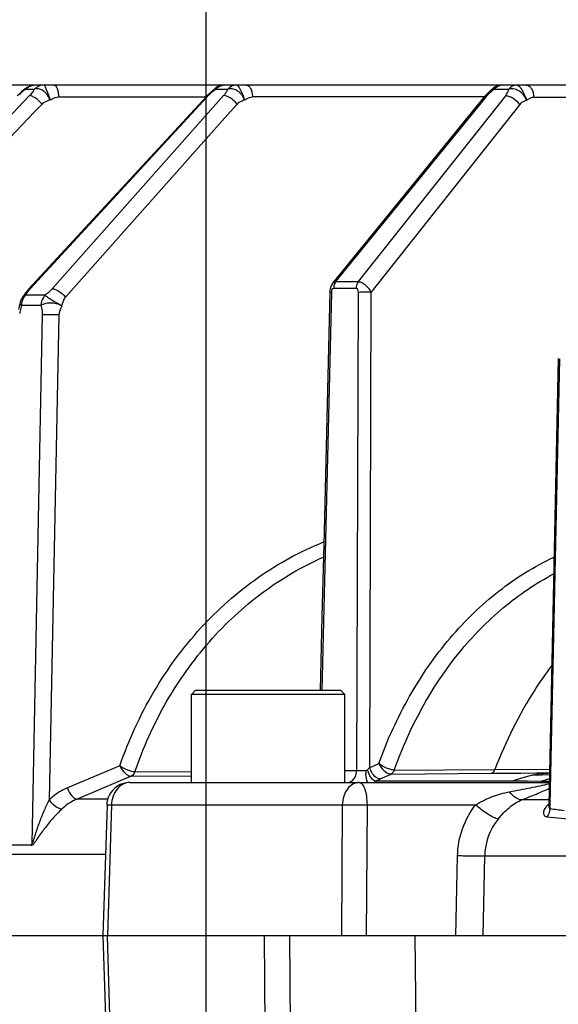
# Model space of a CAD drawing. Units: millimetres. Extents: x 21 to 3222, y 2257 to 4520.
# Drawn here: x 2544 to 2579, y 3658 to 3722 of the extents above; entities that cross this region are included whole.
import ezdxf

# ---------------------------------------------------------------- set-up
doc = ezdxf.new("R2010")
doc.units = ezdxf.units.MM
doc.layers.get('0').update_dxf_attribs({"lineweight": 30})
doc.layers.add('3_ALL_AXES', color=7, linetype='Continuous')
doc.layers.add('7_ALL_FEATURES', color=7, linetype='Continuous')
doc.layers.add('标注层', color=7, linetype='Continuous', lineweight=25)
doc.styles.get("Standard").update_dxf_attribs({"font": 'gbenor.shx', "bigfont": 'gbcbig.shx'})
doc.dimstyles.get("Standard").update_dxf_attribs({"dimscale": 10, "dimtxt": 2.5, "dimasz": 2, "dimexe": 1.5, "dimexo": 0.5, "dimtad": 1, "dimdsep": 46, "dimtxsty": 'Standard', "dimcen": 0.09, "dimadec": 0, "dimazin": 0, "dimtp": 0.01, "dimtm": 0.01, "dimtfac": 1, "dimtofl": 0, "dimtmove": 0, "dimatfit": 3, "dimfxl": 1, "dimtolj": 1, "dimlwd": 25, "dimlwe": 25, "dimarcsym": 0})

# ---------------------------------------------------------------- blocks, each defined once
blk = doc.blocks.new('*D41')
at = {"layer": 'Defpoints', "color": 0, "transparency": 16777216}
for p in [(2911.77, 3792.78), (2555.77, 3580.193), (2911.77, 3580.193)]:
    blk.add_point(p, dxfattribs=at)
at = {"layer": '标注层', "color": 0, "lineweight": 25, "transparency": 16777216}
for p, q in [((2555.77, 3585.193), (2555.77, 3807.78)), ((2911.77, 3585.193), (2911.77, 3807.78)), ((2575.77, 3792.78), (2891.77, 3792.78))]:
    blk.add_line(p, q, dxfattribs=at)
at = {"layer": '标注层', "color": 0, "transparency": 16777216}
for points in [[(2575.77, 3796.114), (2575.77, 3789.447), (2555.77, 3792.78)], [(2891.77, 3796.114), (2891.77, 3789.447), (2911.77, 3792.78)]]:
    blk.add_solid(points, dxfattribs=at)
at = {"layer": '标注层', "color": 0, "transparency": 16777216, "insert": (2734.847, 3811.53), "char_height": 25, "attachment_point": 5}
blk.add_mtext('\\A1;356', dxfattribs=at)
blk = doc.blocks.new('*D42')
at = {"layer": 'Defpoints', "color": 0, "transparency": 16777216}
for p in [(2930.77, 3841.131), (2536.77, 3601.193), (2930.77, 3601.193)]:
    blk.add_point(p, dxfattribs=at)
at = {"layer": '标注层', "color": 0, "lineweight": 25, "transparency": 16777216}
for p, q in [((2536.77, 3606.193), (2536.77, 3856.131)), ((2930.77, 3606.193), (2930.77, 3856.131)), ((2556.77, 3841.131), (2910.77, 3841.131))]:
    blk.add_line(p, q, dxfattribs=at)
at = {"layer": '标注层', "color": 0, "transparency": 16777216}
for points in [[(2556.77, 3844.465), (2556.77, 3837.798), (2536.77, 3841.131)], [(2910.77, 3844.465), (2910.77, 3837.798), (2930.77, 3841.131)]]:
    blk.add_solid(points, dxfattribs=at)
at = {"layer": '标注层', "color": 0, "transparency": 16777216, "insert": (2733.77, 3859.881), "char_height": 25, "attachment_point": 5}
blk.add_mtext('\\A1;394', dxfattribs=at)

msp = doc.modelspace()

# ---------------------------------------------------------------- linework, layer by layer
at = {"color": 0, "linetype": 'Continuous', "lineweight": -3}
for p, q in [((2657.199, 3718.193), (2530.192, 3718.193)), ((2543.99, 3717.916), (2543.982, 3717.952)), ((2543.99, 3717.916), (2544.58, 3717.916)), ((2544.753, 3717.951), (2544.685, 3717.947)), ((2545.417, 3717.703), (2545.595, 3717.228)), ((2556.346, 3717.951), (2556.335, 3717.947)), ((2556.335, 3717.948), (2556.335, 3717.948)), ((2556.39, 3717.916), (2557.177, 3717.916)), ((2557.177, 3717.916), (2557.096, 3717.769)), ((2574.54, 3717.906), (2574.42, 3717.807)), ((2575.488, 3717.906), (2574.54, 3717.906)), ((2543.867, 3717.092), (2532.223, 3704.902)), ((2544.259, 3717.502), (2543.867, 3717.092)), ((2555.805, 3717.467), (2544.188, 3704.866)), ((2544.295, 3704.902), (2555.846, 3717.43)), ((2545.071, 3716.953), (2544.566, 3716.424)), ((2556.405, 3716.934), (2545.733, 3704.902)), ((2546.146, 3717.421), (2555.805, 3717.421)), ((2555.83, 3717.486), (2555.805, 3717.467)), ((2555.846, 3717.43), (2555.912, 3717.502)), ((2556.909, 3717.502), (2556.405, 3716.934)), ((2557.787, 3716.953), (2557.169, 3716.257)), ((2573.902, 3717.421), (2558.789, 3717.421)), ((2573.901, 3717.421), (2564.038, 3705.283)), ((2564.23, 3705.367), (2573.977, 3717.362)), ((2576.212, 3716.93), (2566.512, 3704.669)), ((2573.902, 3717.422), (2573.901, 3717.421)), ((2573.977, 3717.362), (2574.078, 3717.487)), ((2575.279, 3717.487), (2574.717, 3716.776)), ((2577.124, 3717.407), (2590.985, 3717.407)), ((2544.566, 3716.424), (2533.034, 3704.352)), ((2574.717, 3716.776), (2565.691, 3705.367)), ((2557.169, 3716.257), (2546.61, 3704.352)), ((2564.23, 3705.367), (2565.691, 3705.367)), ((2544.188, 3704.867), (2544.213, 3704.886)), ((2563.844, 3704.784), (2563.836, 3704.673)), ((2564.037, 3705.281), (2564.038, 3705.283)), ((2564.088, 3704.95), (2565.551, 3704.95)), ((2543.793, 3704.342), (2543.793, 3704.342)), ((2544.006, 3704.484), (2544.066, 3704.583)), ((2545.264, 3704.484), (2544.006, 3704.484)), ((2563.326, 3678.693), (2563.961, 3704.669)), ((2563.836, 3704.673), (2563.961, 3704.669)), ((2565.672, 3704.669), (2565.583, 3673.479)), ((2566.512, 3704.669), (2566.422, 3673.661)), ((2543.625, 3703.95), (2543.543, 3703.539)), ((2543.625, 3703.949), (2543.625, 3703.95)), ((2543.739, 3703.805), (2543.652, 3703.896)), ((2544.998, 3703.805), (2543.739, 3703.805)), ((2545.087, 3703.199), (2544.397, 3668.695)), ((2546.176, 3703.192), (2545.541, 3671.56)), ((2578.73, 3700.343), (2578.103, 3671.237)), ((2578.204, 3671.236), (2578.831, 3700.34)), ((2566.422, 3673.661), (2567.026, 3673.941)), ((2549.314, 3673.438), (2546.721, 3672.34)), ((2550.138, 3673.786), (2549.314, 3673.438)), ((2551.119, 3673.382), (2554.809, 3673.41)), ((2564.812, 3673.479), (2565.583, 3673.479)), ((2567.127, 3672.923), (2567.824, 3673.246)), ((2567.824, 3673.246), (2574.393, 3673.297)), ((2568.038, 3673.505), (2574.598, 3673.55)), ((2574.393, 3673.297), (2575.335, 3673.305)), ((2574.598, 3673.55), (2578.153, 3673.574)), ((2575.335, 3673.305), (2576.292, 3673.312)), ((2576.292, 3673.312), (2577.265, 3673.32)), ((2577.265, 3673.32), (2578.148, 3673.327)), ((2577.941, 3673.291), (2578.155, 3673.316)), ((2550.873, 3673.106), (2547.355, 3671.616)), ((2550.805, 3672.693), (2578.134, 3672.693)), ((2550.873, 3673.106), (2554.804, 3673.14)), ((2575.717, 3672.784), (2566.794, 3672.784)), ((2576.05, 3672.883), (2575.717, 3672.784)), ((2576.243, 3672.779), (2575.717, 3672.784)), ((2576.716, 3673.082), (2576.05, 3672.883)), ((2576.73, 3672.774), (2576.243, 3672.779)), ((2577.05, 3673.182), (2576.716, 3673.082)), ((2577.587, 3672.767), (2576.73, 3672.774)), ((2577.05, 3673.182), (2577.642, 3673.203)), ((2578.007, 3672.89), (2577.587, 3672.767)), ((2578.136, 3672.767), (2577.587, 3672.767)), ((2577.642, 3673.203), (2578.147, 3673.222)), ((2578.139, 3672.928), (2578.007, 3672.89)), ((2549.372, 3671.616), (2547.355, 3671.616)), ((2578.103, 3671.56), (2576.35, 3671.56)), ((2549.306, 3671.241), (2549.035, 3662.693)), ((2549.306, 3671.241), (2549.601, 3671.232)), ((2549.601, 3671.232), (2549.329, 3662.693)), ((2549.601, 3671.232), (2564.649, 3671.232)), ((2564.649, 3671.232), (2564.585, 3662.693)), ((2566.258, 3671.232), (2566.193, 3662.693)), ((2566.258, 3671.232), (2573.337, 3671.232)), ((2578.165, 3671.005), (2578.198, 3670.989)), ((2578.198, 3670.989), (2578.204, 3671.236)), ((2541.796, 3668.637), (2544.305, 3668.637)), ((2549.203, 3667.997), (2513.455, 3667.997)), ((2572.06, 3662.693), (2572.161, 3667.909)), ((2573.83, 3662.693), (2573.931, 3667.896)), ((2590.742, 3667.896), (2573.931, 3667.896)), ((2954.269, 3662.693), (2508.312, 3662.693)), ((2549.035, 3662.693), (2549.465, 3649.146)), ((2549.76, 3649.154), (2549.329, 3662.693)), ((2559.689, 3649.154), (2559.58, 3662.693)), ((2561.331, 3649.154), (2561.22, 3662.693)), ((2569.383, 3662.693), (2569.455, 3656.168))]:
    msp.add_line(p, q, dxfattribs=at)
for points in [[(2543.981, 3717.952), (2543.735, 3717.743), (2543.507, 3717.536), (2543.456, 3717.485)], [(2556.334, 3717.947), (2556.295, 3717.913), (2556.061, 3717.713), (2555.836, 3717.5), (2555.805, 3717.467)], [(2574.413, 3717.925), (2574.381, 3717.895), (2574.155, 3717.688), (2573.938, 3717.464), (2573.902, 3717.422)], [(2544.188, 3704.866), (2544.142, 3704.815), (2543.962, 3704.585), (2543.809, 3704.365), (2543.793, 3704.342)], [(2564.035, 3705.28), (2563.969, 3705.184), (2563.887, 3704.992), (2563.844, 3704.784)], [(2563.836, 3704.673), (2563.725, 3700.136), (2563.59, 3694.593), (2563.455, 3689.045), (2563.319, 3683.494), (2563.202, 3678.693)], [(2578.103, 3671.238), (2578.098, 3671.186), (2578.096, 3671.177)]]:
    msp.add_lwpolyline(points, dxfattribs=at)
for centre, radius, start, end in [((2544.633, 3717.193), 1, 90.01742, 97.72077), ((2544.633, 3717.329), 0.864, 90.01871, 97.859), ((2556.991, 3717.193), 1.001, 90.02077, 98.15859), ((2556.991, 3717.437), 0.756, 90.02354, 98.40296), ((2575.095, 3717.193), 1.001, 90.02774, 98.95412), ((2575.095, 3717.565), 0.629, 90.03378, 99.37591), ((2544.672, 3717.254), 0.95, 128.51311, 135.87362), ((2542.677, 3719.015), 2.189, 316.29758, 318.34472), ((2548.394, 3715.17), 4.7, 144.25281, 144.98324), ((2545.262, 3717.257), 0.948, 128.60074, 135.96345), ((2557.223, 3716.293), 1.784, 134.72922, 137.30813), ((2551.35, 3724.123), 7.996, 308.51885, 309.07743), ((2556.994, 3717.19), 1.005, 122.94981, 130.9893), ((2557.067, 3717.303), 0.912, 130.42848, 137.82109), ((2555.815, 3718.474), 1.463, 318.40092, 321.34647), ((2557.853, 3717.306), 0.91, 130.55533, 137.9489), ((2575.097, 3717.191), 1.003, 126.25182, 133.02767), ((2575.096, 3717.191), 1.003, 108.00365, 126.17903), ((2575.095, 3717.187), 1.006, 98.93364, 107.92685), ((2574.538, 3718.081), 0.949, 325.6588, 333.34017), ((2576.175, 3717.359), 0.878, 133.93895, 141.40139), ((2575.06, 3716.688), 1.266, 137.36373, 140.85719), ((2574.467, 3718.131), 1.037, 321.61593, 325.6139), ((2545.451, 3703.836), 1.572, 137.30422, 140.09614), ((2564.843, 3704.939), 0.755, 173.31669, 179.20347), ((2544.611, 3703.76), 1.004, 151.02937, 169.12516), ((2544.609, 3703.76), 1.003, 144.53419, 150.96116), ((2544.72, 3703.838), 0.963, 137.81665, 144.95132), ((2539.166, 3705.047), 4.738, 343.91734, 344.81512), ((2564.576, 3673.494), 1.007, 347.45444, 359.17472), ((2569.97, 3673.492), 3.797, 180.25858, 183.32753), ((2565.003, 3674.942), 1.912, 311.85381, 317.9196), ((2568.354, 3674.208), 2.187, 198.3832, 203.44327), ((2567.72, 3674.049), 1.355, 196.64201, 213.98419), ((2586.699, 3598.545), 75.258, 96.91653, 97.36593), ((2586.732, 3598.056), 75.747, 96.66476, 96.89704), ((2550.805, 3671.193), 1.5, 90.00516, 156.12996), ((2566.358, 3673.817), 1.121, 288.79446, 292.84718), ((2564.85, 3677.925), 5.496, 290.70968, 292.64805), ((2565.221, 3677.04), 4.537, 292.63167, 294.85313), ((2587.428, 3741.984), 71.593, 262.59316, 262.958), ((2586.692, 3736.028), 65.591, 262.95808, 263.35896), ((2577.831, 3667.84), 3.901, 140.65047, 179.17418), ((2586.647, 3751.715), 81.712, 263.92318, 265.23461)]:
    msp.add_arc(centre, radius, start, end, dxfattribs=at)
for points, knots in [([(2545.22, 3718.193), (2545.074, 3718.193), (2544.872, 3718.139), (2544.709, 3718.029), (2544.67, 3717.997)], [0, 0, 0, 0, 0.744843, 1, 1, 1, 1]), ([(2545.22, 3718.193), (2545.217, 3718.193), (2545.231, 3718.174), (2545.234, 3718.157), (2545.258, 3718.111), (2545.28, 3718.057), (2545.31, 3717.985), (2545.356, 3717.866), (2545.392, 3717.77), (2545.417, 3717.703)], [0, 0, 0, 0, 0.017307, 0.070321, 0.156727, 0.274169, 0.420238, 0.591989, 1, 1, 1, 1]), ([(2545.846, 3718.193), (2545.948, 3718.193), (2546.068, 3717.973), (2546.127, 3717.711), (2546.145, 3717.521), (2546.146, 3717.421)], [0, 0, 0, 0, 0.354754, 0.654121, 1, 1, 1, 1]), ([(2557.775, 3718.193), (2557.638, 3718.193), (2557.448, 3718.138), (2557.298, 3718.029), (2557.262, 3717.997)], [0, 0, 0, 0, 0.741455, 1, 1, 1, 1]), ([(2557.775, 3718.193), (2557.795, 3718.193), (2557.843, 3718.14), (2557.914, 3718.05), (2557.999, 3717.891), (2558.056, 3717.771), (2558.087, 3717.703)], [0, 0, 0, 0, 0.103283, 0.315093, 0.620525, 1, 1, 1, 1]), ([(2558.389, 3718.193), (2558.442, 3718.193), (2558.565, 3718.136), (2558.685, 3717.956), (2558.766, 3717.709), (2558.787, 3717.521), (2558.789, 3717.421)], [0, 0, 0, 0, 0.171988, 0.396426, 0.679714, 1, 1, 1, 1]), ([(2576.039, 3718.193), (2575.954, 3718.193), (2575.777, 3718.156), (2575.63, 3718.053), (2575.565, 3717.991)], [0, 0, 0, 0, 0.486105, 1, 1, 1, 1]), ([(2576.039, 3718.193), (2576.045, 3718.193), (2576.076, 3718.189), (2576.103, 3718.172), (2576.124, 3718.158)], [0, 0, 0, 0, 0.195188, 1, 1, 1, 1]), ([(2576.632, 3718.193), (2576.697, 3718.193), (2576.841, 3718.142), (2576.997, 3717.958), (2577.099, 3717.703), (2577.123, 3717.509), (2577.124, 3717.407)], [0, 0, 0, 0, 0.194045, 0.424381, 0.698268, 1, 1, 1, 1]), ([(2543.99, 3717.916), (2543.956, 3717.887), (2543.813, 3717.772), (2543.671, 3717.655), (2543.571, 3717.56)], [0, 0, 0, 0, 0.245576, 1, 1, 1, 1]), ([(2544.545, 3717.867), (2544.528, 3717.842), (2544.455, 3717.737), (2544.378, 3717.634), (2544.312, 3717.56)], [0, 0, 0, 0, 0.231756, 1, 1, 1, 1]), ([(2545.318, 3717.662), (2545.276, 3717.706), (2545.119, 3717.85), (2544.906, 3717.951), (2544.753, 3717.951)], [0, 0, 0, 0, 0.28304, 1, 1, 1, 1]), ([(2556.39, 3717.916), (2556.387, 3717.921), (2556.375, 3717.936), (2556.358, 3717.952), (2556.346, 3717.951)], [0, 0, 0, 0, 0.347837, 1, 1, 1, 1]), ([(2556.475, 3717.997), (2556.504, 3718.022), (2556.625, 3718.112), (2556.77, 3718.169), (2556.881, 3718.185)], [0, 0, 0, 0, 0.256831, 1, 1, 1, 1]), ([(2557.096, 3717.769), (2557.087, 3717.752), (2557.045, 3717.68), (2556.998, 3717.61), (2556.958, 3717.56)], [0, 0, 0, 0, 0.229657, 1, 1, 1, 1]), ([(2557.799, 3717.818), (2557.765, 3717.839), (2557.635, 3717.911), (2557.484, 3717.951), (2557.375, 3717.951)], [0, 0, 0, 0, 0.266765, 1, 1, 1, 1]), ([(2558.275, 3717.228), (2558.251, 3717.288), (2558.14, 3717.517), (2557.96, 3717.717), (2557.799, 3717.818)], [0, 0, 0, 0, 0.253759, 1, 1, 1, 1]), ([(2558.087, 3717.703), (2558.104, 3717.666), (2558.172, 3717.509), (2558.234, 3717.351), (2558.275, 3717.228)], [0, 0, 0, 0, 0.242082, 1, 1, 1, 1]), ([(2574.54, 3717.906), (2574.533, 3717.912), (2574.51, 3717.93), (2574.48, 3717.943), (2574.459, 3717.943)], [0, 0, 0, 0, 0.297761, 1, 1, 1, 1]), ([(2574.54, 3717.906), (2574.57, 3717.943), (2574.692, 3718.074), (2574.862, 3718.163), (2574.992, 3718.185)], [0, 0, 0, 0, 0.26528, 1, 1, 1, 1]), ([(2575.488, 3717.906), (2575.463, 3717.845), (2575.435, 3717.759), (2575.397, 3717.676), (2575.386, 3717.655)], [0, 0, 0, 0, 0.737694, 1, 1, 1, 1]), ([(2576.169, 3717.807), (2576.133, 3717.828), (2575.99, 3717.902), (2575.827, 3717.942), (2575.708, 3717.943)], [0, 0, 0, 0, 0.261281, 1, 1, 1, 1]), ([(2576.124, 3718.158), (2576.189, 3718.113), (2576.316, 3717.961), (2576.409, 3717.793), (2576.46, 3717.693)], [0, 0, 0, 0, 0.414526, 1, 1, 1, 1]), ([(2576.46, 3717.693), (2576.479, 3717.655), (2576.553, 3717.498), (2576.617, 3717.336), (2576.655, 3717.211)], [0, 0, 0, 0, 0.245634, 1, 1, 1, 1]), ([(2545.071, 3716.953), (2544.938, 3717.1), (2544.727, 3717.29), (2544.444, 3717.459), (2544.313, 3717.504), (2544.259, 3717.502)], [0, 0, 0, 0, 0.599029, 0.838897, 1, 1, 1, 1]), ([(2545.595, 3717.228), (2545.549, 3717.206), (2545.367, 3717.132), (2545.172, 3717.058), (2545.071, 3716.953)], [0, 0, 0, 0, 0.257978, 1, 1, 1, 1]), ([(2545.595, 3717.228), (2545.642, 3717.247), (2545.817, 3717.328), (2546.002, 3717.421), (2546.146, 3717.421)], [0, 0, 0, 0, 0.259758, 1, 1, 1, 1]), ([(2555.913, 3717.503), (2555.905, 3717.503), (2555.877, 3717.502), (2555.848, 3717.496), (2555.83, 3717.486)], [0, 0, 0, 0, 0.28196, 1, 1, 1, 1]), ([(2557.787, 3716.953), (2557.657, 3717.105), (2557.436, 3717.299), (2557.125, 3717.464), (2556.974, 3717.504), (2556.909, 3717.502)], [0, 0, 0, 0, 0.569263, 0.815964, 1, 1, 1, 1]), ([(2558.275, 3717.228), (2558.232, 3717.206), (2558.062, 3717.132), (2557.879, 3717.056), (2557.787, 3716.953)], [0, 0, 0, 0, 0.256875, 1, 1, 1, 1]), ([(2558.275, 3717.228), (2558.319, 3717.247), (2558.481, 3717.328), (2558.653, 3717.421), (2558.789, 3717.421)], [0, 0, 0, 0, 0.260683, 1, 1, 1, 1]), ([(2574.079, 3717.487), (2574.068, 3717.487), (2574.031, 3717.486), (2573.994, 3717.479), (2573.969, 3717.469)], [0, 0, 0, 0, 0.273891, 1, 1, 1, 1]), ([(2576.212, 3716.93), (2576.087, 3717.089), (2575.856, 3717.286), (2575.523, 3717.449), (2575.354, 3717.488), (2575.279, 3717.487)], [0, 0, 0, 0, 0.543424, 0.796681, 1, 1, 1, 1]), ([(2576.655, 3717.211), (2576.54, 3717.145), (2576.369, 3717.088), (2576.239, 3716.965), (2576.212, 3716.93)], [0, 0, 0, 0, 0.747382, 1, 1, 1, 1]), ([(2576.655, 3717.211), (2576.695, 3717.23), (2576.842, 3717.311), (2576.999, 3717.407), (2577.124, 3717.407)], [0, 0, 0, 0, 0.262721, 1, 1, 1, 1]), ([(2564.23, 3705.367), (2564.211, 3705.344), (2564.142, 3705.242), (2564.104, 3705.12), (2564.093, 3705.027)], [0, 0, 0, 0, 0.240459, 1, 1, 1, 1]), ([(2565.691, 3705.367), (2565.669, 3705.339), (2565.588, 3705.215), (2565.552, 3705.063), (2565.551, 3704.95)], [0, 0, 0, 0, 0.239668, 1, 1, 1, 1]), ([(2565.691, 3705.367), (2565.766, 3705.368), (2565.931, 3705.317), (2566.239, 3705.104), (2566.424, 3704.855), (2566.512, 3704.669)], [0, 0, 0, 0, 0.199453, 0.447764, 1, 1, 1, 1]), ([(2544.066, 3704.583), (2544.078, 3704.604), (2544.132, 3704.695), (2544.193, 3704.782), (2544.245, 3704.845)], [0, 0, 0, 0, 0.230438, 1, 1, 1, 1]), ([(2544.213, 3704.886), (2544.219, 3704.889), (2544.245, 3704.9), (2544.274, 3704.903), (2544.295, 3704.902)], [0, 0, 0, 0, 0.223581, 1, 1, 1, 1]), ([(2545.733, 3704.902), (2545.798, 3704.904), (2545.948, 3704.864), (2546.259, 3704.699), (2546.48, 3704.505), (2546.61, 3704.352)], [0, 0, 0, 0, 0.184172, 0.430901, 1, 1, 1, 1]), ([(2563.961, 3704.669), (2563.962, 3704.73), (2563.972, 3704.828), (2564.042, 3704.95), (2564.088, 3704.95)], [0, 0, 0, 0, 0.571977, 1, 1, 1, 1]), ([(2565.551, 3704.95), (2565.596, 3704.95), (2565.666, 3704.828), (2565.672, 3704.73), (2565.672, 3704.669)], [0, 0, 0, 0, 0.426106, 1, 1, 1, 1]), ([(2543.739, 3703.805), (2543.741, 3703.858), (2543.763, 3704.064), (2543.843, 3704.264), (2543.931, 3704.391)], [0, 0, 0, 0, 0.255401, 1, 1, 1, 1]), ([(2543.857, 3704.406), (2543.867, 3704.414), (2543.913, 3704.445), (2543.965, 3704.469), (2544.006, 3704.484)], [0, 0, 0, 0, 0.227993, 1, 1, 1, 1]), ([(2545.264, 3704.484), (2545.223, 3704.44), (2545.076, 3704.242), (2545.005, 3703.991), (2544.998, 3703.805)], [0, 0, 0, 0, 0.244017, 1, 1, 1, 1]), ([(2545.264, 3704.484), (2545.311, 3704.434), (2545.464, 3704.337), (2545.718, 3704.169), (2546.029, 3703.982), (2546.25, 3703.858), (2546.36, 3703.797)], [0, 0, 0, 0, 0.161316, 0.412059, 0.708498, 1, 1, 1, 1]), ([(2546.36, 3703.797), (2546.38, 3703.846), (2546.447, 3704.036), (2546.51, 3704.24), (2546.61, 3704.352)], [0, 0, 0, 0, 0.261302, 1, 1, 1, 1]), ([(2566.512, 3704.669), (2566.443, 3704.671), (2566.163, 3704.674), (2565.883, 3704.675), (2565.672, 3704.669)], [0, 0, 0, 0, 0.247635, 1, 1, 1, 1]), ([(2543.719, 3703.734), (2543.709, 3703.698), (2543.665, 3703.551), (2543.628, 3703.4), (2543.614, 3703.284)], [0, 0, 0, 0, 0.241314, 1, 1, 1, 1]), ([(2543.652, 3703.896), (2543.648, 3703.902), (2543.636, 3703.917), (2543.623, 3703.936), (2543.625, 3703.949)], [0, 0, 0, 0, 0.348115, 1, 1, 1, 1]), ([(2546.36, 3703.797), (2546.129, 3703.906), (2545.746, 3703.992), (2545.278, 3703.948), (2545.069, 3703.869), (2544.998, 3703.805)], [0, 0, 0, 0, 0.544453, 0.798494, 1, 1, 1, 1]), ([(2544.998, 3703.805), (2545.008, 3703.758), (2545.053, 3703.559), (2545.09, 3703.355), (2545.087, 3703.199)], [0, 0, 0, 0, 0.23815, 1, 1, 1, 1]), ([(2546.36, 3703.797), (2546.343, 3703.745), (2546.265, 3703.551), (2546.179, 3703.349), (2546.176, 3703.192)], [0, 0, 0, 0, 0.257004, 1, 1, 1, 1]), ([(2546.176, 3703.192), (2545.975, 3703.202), (2545.612, 3703.21), (2545.248, 3703.21), (2545.087, 3703.199)], [0, 0, 0, 0, 0.554313, 1, 1, 1, 1]), ([(2550.138, 3673.786), (2550.721, 3675.454), (2552.18, 3678.647), (2555.24, 3682.836), (2559.008, 3686.191), (2561.925, 3687.785), (2563.432, 3688.388)], [0, 0, 0, 0, 0.260838, 0.514404, 0.76045, 1, 1, 1, 1]), ([(2551.119, 3673.382), (2551.659, 3674.954), (2553.011, 3677.968), (2555.831, 3681.953), (2559.309, 3685.192), (2562.011, 3686.777), (2563.411, 3687.394)], [0, 0, 0, 0, 0.260485, 0.514006, 0.760222, 1, 1, 1, 1]), ([(2567.026, 3673.941), (2567.57, 3675.451), (2568.882, 3678.33), (2571.519, 3682.151), (2574.704, 3685.256), (2577.169, 3686.797), (2578.442, 3687.396)], [0, 0, 0, 0, 0.266483, 0.522203, 0.766392, 1, 1, 1, 1]), ([(2568.038, 3673.505), (2569.015, 3676.253), (2571.094, 3680.131), (2575.021, 3684.166), (2577.264, 3685.691), (2578.427, 3686.305)], [0, 0, 0, 0, 0.520333, 0.765334, 1, 1, 1, 1]), ([(2578.283, 3680.3), (2577.908, 3679.801), (2576.441, 3677.691), (2575.291, 3675.366), (2574.598, 3673.55)], [0, 0, 0, 0, 0.243067, 1, 1, 1, 1]), ([(2567.027, 3673.942), (2567.111, 3673.757), (2567.288, 3673.509), (2567.589, 3673.296), (2567.751, 3673.247), (2567.824, 3673.247)], [0, 0, 0, 0, 0.553955, 0.800882, 1, 1, 1, 1]), ([(2568.038, 3673.505), (2567.961, 3673.505), (2567.788, 3673.536), (2567.438, 3673.662), (2567.178, 3673.813), (2567.027, 3673.942)], [0, 0, 0, 0, 0.20843, 0.466501, 1, 1, 1, 1]), ([(2550.134, 3673.785), (2550.224, 3673.607), (2550.394, 3673.37), (2550.667, 3673.158), (2550.811, 3673.105), (2550.873, 3673.106)], [0, 0, 0, 0, 0.577419, 0.819132, 1, 1, 1, 1]), ([(2551.119, 3673.382), (2551.051, 3673.381), (2550.893, 3673.409), (2550.555, 3673.527), (2550.296, 3673.667), (2550.134, 3673.785)], [0, 0, 0, 0, 0.189508, 0.441519, 1, 1, 1, 1]), ([(2551.119, 3673.382), (2551.108, 3673.351), (2551.056, 3673.237), (2550.958, 3673.142), (2550.873, 3673.106)], [0, 0, 0, 0, 0.264702, 1, 1, 1, 1]), ([(2564.957, 3672.693), (2565.094, 3672.693), (2565.392, 3672.834), (2565.524, 3673.12), (2565.559, 3673.275)], [0, 0, 0, 0, 0.462739, 1, 1, 1, 1]), ([(2565.583, 3673.479), (2565.622, 3673.478), (2565.819, 3673.473), (2566.016, 3673.473), (2566.173, 3673.475)], [0, 0, 0, 0, 0.20183, 1, 1, 1, 1]), ([(2566.334, 3672.693), (2566.312, 3672.693), (2566.264, 3672.754), (2566.21, 3672.942), (2566.188, 3673.131), (2566.179, 3673.271)], [0, 0, 0, 0, 0.1067, 0.314203, 1, 1, 1, 1]), ([(2566.794, 3672.784), (2566.754, 3672.792), (2566.669, 3672.844), (2566.503, 3673.022), (2566.406, 3673.203), (2566.348, 3673.338)], [0, 0, 0, 0, 0.166563, 0.396113, 1, 1, 1, 1]), ([(2567.127, 3672.923), (2567.082, 3672.923), (2566.862, 3672.972), (2566.694, 3673.147), (2566.597, 3673.292)], [0, 0, 0, 0, 0.205906, 1, 1, 1, 1]), ([(2568.038, 3673.505), (2568.028, 3673.476), (2567.983, 3673.372), (2567.899, 3673.282), (2567.824, 3673.246)], [0, 0, 0, 0, 0.271261, 1, 1, 1, 1]), ([(2574.393, 3673.297), (2574.416, 3673.309), (2574.509, 3673.37), (2574.57, 3673.47), (2574.598, 3673.55)], [0, 0, 0, 0, 0.23111, 1, 1, 1, 1]), ([(2550.805, 3672.693), (2550.65, 3672.693), (2550.323, 3672.611), (2549.929, 3672.277), (2549.669, 3671.795), (2549.605, 3671.423), (2549.601, 3671.232)], [0, 0, 0, 0, 0.22472, 0.464861, 0.72541, 1, 1, 1, 1]), ([(2565.755, 3672.693), (2565.612, 3672.693), (2565.306, 3672.607), (2564.947, 3672.27), (2564.711, 3671.791), (2564.653, 3671.422), (2564.649, 3671.232)], [0, 0, 0, 0, 0.214822, 0.451512, 0.716311, 1, 1, 1, 1]), ([(2565.755, 3672.693), (2565.828, 3672.693), (2565.944, 3672.603), (2566.039, 3672.44), (2566.146, 3672.178), (2566.231, 3671.77), (2566.256, 3671.42), (2566.258, 3671.232)], [0, 0, 0, 0, 0.134953, 0.233153, 0.353826, 0.653054, 1, 1, 1, 1]), ([(2575.555, 3672.09), (2576.008, 3672.174), (2576.677, 3672.301), (2577.536, 3672.477), (2577.943, 3672.565), (2578.133, 3672.617)], [0, 0, 0, 0, 0.52567, 0.775797, 1, 1, 1, 1]), ([(2546.721, 3672.34), (2546.614, 3672.294), (2546.187, 3672.09), (2545.799, 3671.805), (2545.541, 3671.56)], [0, 0, 0, 0, 0.246716, 1, 1, 1, 1]), ([(2546.721, 3672.34), (2546.783, 3672.154), (2546.915, 3671.902), (2547.16, 3671.672), (2547.296, 3671.616), (2547.356, 3671.616)], [0, 0, 0, 0, 0.585149, 0.822043, 1, 1, 1, 1]), ([(2573.337, 3671.232), (2573.679, 3671.448), (2574.397, 3671.808), (2575.17, 3672.018), (2575.555, 3672.09)], [0, 0, 0, 0, 0.507852, 1, 1, 1, 1]), ([(2576.35, 3671.56), (2576.209, 3671.559), (2575.889, 3671.698), (2575.666, 3671.941), (2575.555, 3672.09)], [0, 0, 0, 0, 0.429857, 1, 1, 1, 1]), ([(2576.35, 3671.56), (2576.668, 3671.685), (2577.274, 3671.927), (2577.873, 3672.186), (2578.153, 3672.32)], [0, 0, 0, 0, 0.524512, 1, 1, 1, 1]), ([(2545.541, 3671.56), (2545.421, 3671.331), (2545.251, 3670.979), (2545.048, 3670.499), (2544.905, 3670.131), (2544.795, 3669.822), (2544.712, 3669.573), (2544.653, 3669.387), (2544.595, 3669.201), (2544.547, 3669.046), (2544.509, 3668.924), (2544.478, 3668.836), (2544.451, 3668.762), (2544.427, 3668.716), (2544.407, 3668.694), (2544.397, 3668.695)], [0, 0, 0, 0, 0.250592, 0.377967, 0.505493, 0.632768, 0.696221, 0.759493, 0.822516, 0.88513, 0.916158, 0.946787, 0.976362, 0.99009, 1, 1, 1, 1]), ([(2545.541, 3671.56), (2545.657, 3671.398), (2545.862, 3671.19), (2546.16, 3671.01), (2546.308, 3670.965), (2546.372, 3670.966)], [0, 0, 0, 0, 0.571161, 0.81637, 1, 1, 1, 1]), ([(2547.355, 3671.616), (2547.266, 3671.578), (2546.91, 3671.408), (2546.587, 3671.171), (2546.372, 3670.966)], [0, 0, 0, 0, 0.246844, 1, 1, 1, 1]), ([(2574.815, 3670.313), (2575.036, 3670.582), (2575.482, 3671.08), (2576.055, 3671.445), (2576.35, 3671.56)], [0, 0, 0, 0, 0.524054, 1, 1, 1, 1]), ([(2546.372, 3670.966), (2546.166, 3670.77), (2545.863, 3670.462), (2545.487, 3670.025), (2545.219, 3669.685), (2544.971, 3669.341), (2544.781, 3669.054), (2544.635, 3668.833), (2544.545, 3668.706), (2544.471, 3668.623), (2544.411, 3668.582), (2544.346, 3668.591), (2544.316, 3668.62), (2544.305, 3668.637)], [0, 0, 0, 0, 0.265711, 0.402351, 0.537536, 0.669875, 0.797986, 0.859444, 0.91706, 0.942935, 0.963712, 0.981041, 1, 1, 1, 1]), ([(2564.649, 3671.232), (2564.762, 3671.235), (2565.298, 3671.244), (2565.835, 3671.24), (2566.258, 3671.232)], [0, 0, 0, 0, 0.21083, 1, 1, 1, 1]), ([(2572.161, 3667.909), (2572.172, 3668.508), (2572.387, 3669.703), (2572.971, 3670.768), (2573.337, 3671.232)], [0, 0, 0, 0, 0.503651, 1, 1, 1, 1]), ([(2574.815, 3670.313), (2574.713, 3670.334), (2574.482, 3670.428), (2573.974, 3670.714), (2573.589, 3671.008), (2573.337, 3671.232)], [0, 0, 0, 0, 0.177945, 0.421901, 1, 1, 1, 1]), ([(2578.092, 3671.266), (2578.033, 3671.22), (2577.862, 3671.063), (2577.736, 3670.812), (2577.769, 3670.655)], [0, 0, 0, 0, 0.318736, 1, 1, 1, 1]), ([(2577.997, 3670.461), (2578.088, 3670.57), (2578.173, 3670.752), (2578.196, 3670.94), (2578.198, 3670.989)], [0, 0, 0, 0, 0.74516, 1, 1, 1, 1]), ([(2578.103, 3671.237), (2578.102, 3671.192), (2578.105, 3671.112), (2578.137, 3671.028), (2578.165, 3671.005)], [0, 0, 0, 0, 0.553248, 1, 1, 1, 1]), ([(2577.875, 3670.5), (2577.883, 3670.495), (2577.921, 3670.475), (2577.964, 3670.465), (2577.997, 3670.461)], [0, 0, 0, 0, 0.232405, 1, 1, 1, 1]), ([(2544.305, 3668.637), (2544.322, 3668.636), (2544.361, 3668.645), (2544.386, 3668.677), (2544.397, 3668.695)], [0, 0, 0, 0, 0.436083, 1, 1, 1, 1]), ([(2573.931, 3667.896), (2573.671, 3667.887), (2573.081, 3667.888), (2572.492, 3667.898), (2572.161, 3667.909)], [0, 0, 0, 0, 0.439445, 1, 1, 1, 1])]:
    msp.add_open_spline(points, degree=3, knots=knots, dxfattribs=at)
for points in [[(2544.499, 3718.184), (2544.311, 3718.159), (2544.125, 3718.075), (2543.982, 3717.952)], [(2544.081, 3717.997), (2544.204, 3718.096), (2544.359, 3718.164), (2544.515, 3718.185)], [(2544.685, 3717.947), (2544.649, 3717.941), (2544.613, 3717.931), (2544.58, 3717.916)], [(2545.595, 3717.228), (2545.528, 3717.386), (2545.435, 3717.537), (2545.318, 3717.662)], [(2556.33, 3717.867), (2556.206, 3717.768), (2556.08, 3717.671), (2555.968, 3717.56)], [(2556.849, 3718.183), (2556.708, 3718.163), (2556.567, 3718.11), (2556.447, 3718.033)], [(2557.375, 3717.951), (2557.308, 3717.952), (2557.24, 3717.94), (2557.177, 3717.916)], [(2574.42, 3717.807), (2574.319, 3717.725), (2574.217, 3717.641), (2574.129, 3717.545)], [(2574.459, 3717.943), (2574.442, 3717.942), (2574.425, 3717.936), (2574.413, 3717.925)], [(2575.708, 3717.943), (2575.634, 3717.943), (2575.558, 3717.931), (2575.488, 3717.906)], [(2576.655, 3717.211), (2576.567, 3717.451), (2576.389, 3717.676), (2576.169, 3717.807)], [(2573.969, 3717.469), (2573.944, 3717.459), (2573.92, 3717.443), (2573.902, 3717.422)], [(2564.038, 3705.283), (2564.064, 3705.314), (2564.1, 3705.339), (2564.139, 3705.352)], [(2564.139, 3705.352), (2564.168, 3705.362), (2564.199, 3705.367), (2564.23, 3705.367)], [(2545.264, 3704.484), (2545.424, 3704.619), (2545.594, 3704.746), (2545.733, 3704.902)], [(2543.793, 3704.342), (2543.811, 3704.366), (2543.833, 3704.388), (2543.857, 3704.406)], [(2566.173, 3673.475), (2566.211, 3673.475), (2566.25, 3673.493), (2566.279, 3673.518)], [(2549.306, 3671.241), (2549.312, 3671.432), (2549.356, 3671.625), (2549.433, 3671.8)], [(2577.769, 3670.655), (2577.782, 3670.594), (2577.821, 3670.533), (2577.875, 3670.5)]]:
    msp.add_open_spline(points, degree=3, dxfattribs=at)
at = {"layer": '3_ALL_AXES', "color": 0, "linetype": 'Continuous', "lineweight": -3}
for p, q in [((2554.812, 3672.693), (2554.812, 3678.443)), ((2564.812, 3672.693), (2564.812, 3678.443))]:
    msp.add_line(p, q, dxfattribs=at)
at = {"layer": '7_ALL_FEATURES', "color": 0, "linetype": 'Continuous', "lineweight": -3}
for p, q in [((2554.812, 3678.443), (2555.062, 3678.693)), ((2564.812, 3678.443), (2554.812, 3678.443)), ((2564.562, 3678.693), (2555.062, 3678.693)), ((2564.812, 3678.443), (2564.562, 3678.693))]:
    msp.add_line(p, q, dxfattribs=at)

# ---------------------------------------------------------------- dimensions: what is measured, and where the dimension line sits
at = {"layer": '标注层', "color": 3}
dim = msp.add_linear_dim(base=(2930.77, 3841.131), p1=(2536.77, 3601.193), p2=(2930.77, 3601.193), dimstyle='Standard', dxfattribs=at)
dim.commit()
dim.dimension.update_dxf_attribs({"geometry": '*D42', "text_midpoint": (2733.77, 3859.881)})
dim = msp.add_linear_dim(base=(2911.77, 3792.78), p1=(2555.77, 3580.193), p2=(2911.77, 3580.193), dimstyle='Standard', dxfattribs=at)
dim.commit()
dim.dimension.update_dxf_attribs({"geometry": '*D41', "text_midpoint": (2734.847, 3792.78), "dimtype": 160})

doc.saveas('drawing.dxf')
